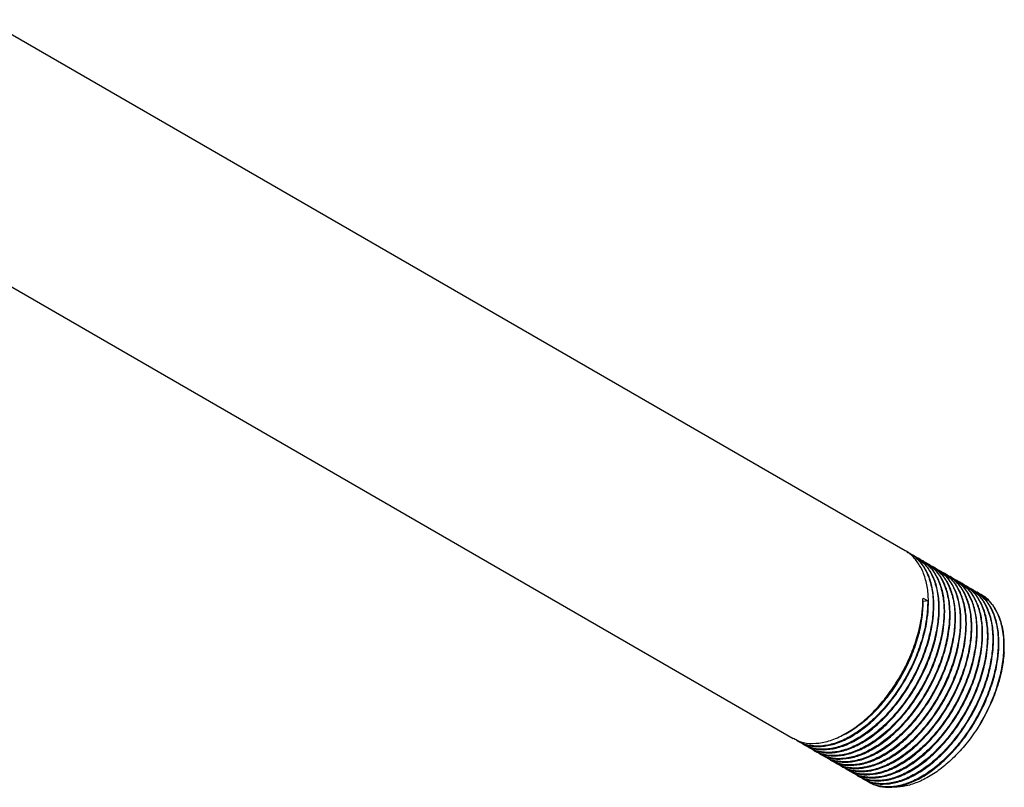
# Model space of a CAD drawing. Extents: x 2.5 to 25.4, y 2.4 to 19.8.
# Drawn here: x 6.7 to 8.8, y 2.6 to 4.2 of the extents above; entities that cross this region are included whole.
import ezdxf

# ---------------------------------------------------------------- set-up
doc = ezdxf.new("R2010")
doc.units = 0
doc.header["$MEASUREMENT"] = 0
doc.layers.get('0').update_dxf_attribs({"linetype": 'CONTINUOUS'})

msp = doc.modelspace()

# ---------------------------------------------------------------- linework, layer by layer
at = {"color": 7, "linetype": 'Continuous'}
for p, q in [((8.6153, 3.0691), (6.6155, 4.2236)), ((6.3641, 3.8202), (8.3719, 2.6611)), ((8.6271, 3.0623), (8.6256, 3.0632)), ((8.6389, 3.0555), (8.6374, 3.0564)), ((8.6507, 3.0487), (8.6492, 3.0495)), ((8.6624, 3.0419), (8.661, 3.0427)), ((8.6742, 3.0351), (8.6727, 3.0359)), ((8.686, 3.0283), (8.6845, 3.0291)), ((8.6978, 3.0215), (8.6963, 3.0223)), ((8.7096, 3.0147), (8.7081, 3.0155)), ((8.7214, 3.0079), (8.7199, 3.0087)), ((8.7331, 3.0011), (8.7317, 3.0019)), ((8.7449, 2.9943), (8.7435, 2.9951)), ((8.7567, 2.9875), (8.7552, 2.9883)), ((8.7685, 2.9807), (8.767, 2.9815)), ((8.6542, 2.9663), (8.6645, 2.9604)), ((8.6645, 2.9604), (8.6544, 2.9588)), ((8.7803, 2.9739), (8.7788, 2.9747)), ((8.7819, 2.6987), (8.7718, 2.6821)), ((8.3822, 2.6552), (8.3837, 2.6543)), ((8.394, 2.6484), (8.3955, 2.6475)), ((8.4058, 2.6416), (8.4073, 2.6407)), ((8.4176, 2.6348), (8.4191, 2.6339)), ((8.4294, 2.628), (8.4308, 2.6271)), ((8.4412, 2.6212), (8.4426, 2.6203)), ((8.4529, 2.6144), (8.4544, 2.6135)), ((8.4647, 2.6076), (8.4662, 2.6067)), ((8.4765, 2.6008), (8.478, 2.5999)), ((8.4883, 2.594), (8.4898, 2.5931)), ((8.5001, 2.5871), (8.5016, 2.5863)), ((8.5119, 2.5803), (8.5133, 2.5795)), ((8.5237, 2.5735), (8.5251, 2.5727)), ((8.5354, 2.5667), (8.5369, 2.5659))]:
    msp.add_line(p, q, dxfattribs=at)
for points, knots in [([(8.3841, 2.655), (8.3893, 2.6521), (8.4018, 2.6452), (8.4256, 2.6425), (8.4537, 2.6459), (8.4835, 2.6566), (8.5139, 2.6741), (8.5438, 2.6977), (8.5723, 2.7267), (8.5985, 2.7602), (8.6213, 2.7971), (8.6401, 2.8361), (8.6543, 2.8759), (8.6626, 2.912), (8.6663, 2.9458), (8.666, 2.9767), (8.6607, 3.0066), (8.6508, 3.0327), (8.6357, 3.0535), (8.6236, 3.0657), (8.6155, 3.0689), (8.6152, 3.069)], [0, 0, 0, 0, 0.042502, 0.100877, 0.158447, 0.216328, 0.274768, 0.332796, 0.390267, 0.448576, 0.506908, 0.564404, 0.622388, 0.680831, 0.723813, 0.77747, 0.831829, 0.886453, 0.940547, 0.998103, 1, 1, 1, 1]), ([(8.6193, 3.066), (8.6202, 3.0657), (8.6302, 3.0626), (8.6453, 3.0489), (8.6629, 3.0243), (8.6735, 2.992), (8.6773, 2.9556), (8.6748, 2.917), (8.6668, 2.8778), (8.6536, 2.8379), (8.6357, 2.7987), (8.6135, 2.7613), (8.588, 2.727), (8.5599, 2.697), (8.5301, 2.6723), (8.4997, 2.6535), (8.4697, 2.6415), (8.4411, 2.6365), (8.4151, 2.6391), (8.3971, 2.6449), (8.3894, 2.6519), (8.3879, 2.6532)], [0, 0, 0, 0, 0.00623, 0.068665, 0.131302, 0.194544, 0.257078, 0.312897, 0.369395, 0.425632, 0.481171, 0.537479, 0.593949, 0.649663, 0.705596, 0.76211, 0.818266, 0.87383, 0.930199, 0.986632, 1, 1, 1, 1]), ([(8.3959, 2.6482), (8.4011, 2.6453), (8.4136, 2.6384), (8.4373, 2.6357), (8.4654, 2.6391), (8.4952, 2.6498), (8.5257, 2.6673), (8.5556, 2.6909), (8.5841, 2.7199), (8.6103, 2.7534), (8.6331, 2.7903), (8.6519, 2.8293), (8.6661, 2.8691), (8.6743, 2.9052), (8.6781, 2.939), (8.6778, 2.9699), (8.6725, 2.9998), (8.6626, 3.0259), (8.6475, 3.0467), (8.6354, 3.0589), (8.6273, 3.0621), (8.627, 3.0622)], [0, 0, 0, 0, 0.042502, 0.100877, 0.158447, 0.216328, 0.274768, 0.332796, 0.390267, 0.448576, 0.506908, 0.564404, 0.622388, 0.680831, 0.723813, 0.77747, 0.831829, 0.886453, 0.940547, 0.998103, 1, 1, 1, 1]), ([(8.6371, 3.0558), (8.6438, 3.0514), (8.6585, 3.0418), (8.6745, 3.0172), (8.6854, 2.9852), (8.6891, 2.9488), (8.6865, 2.9102), (8.6786, 2.871), (8.6654, 2.8311), (8.6474, 2.7919), (8.6253, 2.7545), (8.5997, 2.7202), (8.5716, 2.6902), (8.5419, 2.6655), (8.5115, 2.6467), (8.4815, 2.6347), (8.4529, 2.6296), (8.4269, 2.6323), (8.4089, 2.6381), (8.4012, 2.6451), (8.3997, 2.6464)], [0, 0, 0, 0, 0.0541392, 0.1177532, 0.1819819, 0.2454907, 0.3021809, 0.3595596, 0.4166737, 0.473079, 0.5302653, 0.5876162, 0.6441988, 0.7010042, 0.7584001, 0.8154319, 0.8718624, 0.9291105, 0.9864233, 1, 1, 1, 1]), ([(8.4077, 2.6414), (8.4129, 2.6385), (8.4254, 2.6316), (8.4491, 2.6289), (8.4772, 2.6323), (8.507, 2.643), (8.5375, 2.6605), (8.5674, 2.6841), (8.5959, 2.7131), (8.622, 2.7466), (8.6449, 2.7835), (8.6637, 2.8225), (8.6779, 2.8623), (8.6861, 2.8984), (8.6899, 2.9321), (8.6895, 2.9631), (8.6843, 2.993), (8.6744, 3.0191), (8.6593, 3.0399), (8.6472, 3.0521), (8.6391, 3.0553), (8.6388, 3.0554)], [0, 0, 0, 0, 0.042502, 0.100877, 0.158447, 0.216328, 0.274768, 0.332796, 0.390267, 0.448576, 0.506908, 0.564404, 0.622388, 0.680831, 0.723813, 0.77747, 0.831829, 0.886453, 0.940547, 0.998103, 1, 1, 1, 1]), ([(8.6489, 3.049), (8.6556, 3.0446), (8.6703, 3.035), (8.6863, 3.0104), (8.6972, 2.9784), (8.7009, 2.942), (8.6983, 2.9034), (8.6904, 2.8642), (8.6772, 2.8243), (8.6592, 2.7851), (8.6371, 2.7477), (8.6115, 2.7134), (8.5834, 2.6834), (8.5537, 2.6587), (8.5233, 2.6399), (8.4933, 2.6279), (8.4646, 2.6228), (8.4386, 2.6255), (8.4206, 2.6313), (8.4129, 2.6382), (8.4115, 2.6396)], [0, 0, 0, 0, 0.0541392, 0.1177532, 0.1819819, 0.2454907, 0.3021809, 0.3595596, 0.4166737, 0.473079, 0.5302653, 0.5876162, 0.6441988, 0.7010042, 0.7584001, 0.8154319, 0.8718624, 0.9291105, 0.9864233, 1, 1, 1, 1]), ([(8.4194, 2.6346), (8.4247, 2.6317), (8.4372, 2.6247), (8.4609, 2.6221), (8.489, 2.6255), (8.5188, 2.6362), (8.5493, 2.6537), (8.5792, 2.6773), (8.6077, 2.7063), (8.6338, 2.7398), (8.6567, 2.7767), (8.6755, 2.8157), (8.6897, 2.8555), (8.6979, 2.8916), (8.7017, 2.9253), (8.7013, 2.9563), (8.6961, 2.9862), (8.6862, 3.0123), (8.6711, 3.0331), (8.659, 3.0453), (8.6509, 3.0485), (8.6506, 3.0486)], [0, 0, 0, 0, 0.042502, 0.100877, 0.158447, 0.216328, 0.274768, 0.332796, 0.390267, 0.448576, 0.506908, 0.564404, 0.622388, 0.680831, 0.723813, 0.77747, 0.831829, 0.886453, 0.940547, 0.998103, 1, 1, 1, 1]), ([(8.6606, 3.0422), (8.6674, 3.0378), (8.6821, 3.0282), (8.6981, 3.0036), (8.7089, 2.9716), (8.7126, 2.9352), (8.7101, 2.8966), (8.7022, 2.8574), (8.689, 2.8175), (8.671, 2.7783), (8.6489, 2.7409), (8.6233, 2.7066), (8.5952, 2.6766), (8.5655, 2.6519), (8.535, 2.6331), (8.5051, 2.6211), (8.4764, 2.616), (8.4504, 2.6187), (8.4324, 2.6245), (8.4247, 2.6314), (8.4233, 2.6328)], [0, 0, 0, 0, 0.0541392, 0.1177532, 0.1819819, 0.2454907, 0.3021809, 0.3595596, 0.4166737, 0.473079, 0.5302653, 0.5876162, 0.6441988, 0.7010042, 0.7584001, 0.8154319, 0.8718624, 0.9291105, 0.9864233, 1, 1, 1, 1]), ([(8.4312, 2.6278), (8.4365, 2.6249), (8.449, 2.6179), (8.4727, 2.6153), (8.5008, 2.6187), (8.5306, 2.6294), (8.561, 2.6469), (8.591, 2.6705), (8.6195, 2.6995), (8.6456, 2.733), (8.6685, 2.7699), (8.6873, 2.8089), (8.7015, 2.8487), (8.7097, 2.8848), (8.7135, 2.9185), (8.7131, 2.9495), (8.7079, 2.9794), (8.6979, 3.0055), (8.6829, 3.0263), (8.6708, 3.0385), (8.6626, 3.0417), (8.6624, 3.0418)], [0, 0, 0, 0, 0.042502, 0.100877, 0.158447, 0.216328, 0.274768, 0.332796, 0.390267, 0.448576, 0.506908, 0.564404, 0.622388, 0.680831, 0.723813, 0.77747, 0.831829, 0.886453, 0.940547, 0.998103, 1, 1, 1, 1]), ([(8.6724, 3.0354), (8.6792, 3.031), (8.6939, 3.0214), (8.7098, 2.9968), (8.7207, 2.9648), (8.7244, 2.9284), (8.7219, 2.8898), (8.7139, 2.8506), (8.7008, 2.8107), (8.6828, 2.7715), (8.6607, 2.7341), (8.6351, 2.6998), (8.607, 2.6698), (8.5773, 2.6451), (8.5468, 2.6263), (8.5169, 2.6143), (8.4882, 2.6092), (8.4622, 2.6119), (8.4442, 2.6177), (8.4365, 2.6246), (8.435, 2.626)], [0, 0, 0, 0, 0.054139, 0.117753, 0.181982, 0.245491, 0.302181, 0.35956, 0.416674, 0.473079, 0.530265, 0.587616, 0.644199, 0.701004, 0.7584, 0.815432, 0.871862, 0.929111, 0.986423, 1, 1, 1, 1]), ([(8.443, 2.621), (8.4483, 2.6181), (8.4607, 2.6111), (8.4845, 2.6085), (8.5126, 2.6119), (8.5424, 2.6226), (8.5728, 2.6401), (8.6028, 2.6637), (8.6313, 2.6927), (8.6574, 2.7262), (8.6803, 2.7631), (8.6991, 2.8021), (8.7132, 2.8419), (8.7215, 2.878), (8.7252, 2.9117), (8.7249, 2.9427), (8.7197, 2.9726), (8.7097, 2.9987), (8.6947, 3.0195), (8.6826, 3.0317), (8.6744, 3.0349), (8.6742, 3.035)], [0, 0, 0, 0, 0.042502, 0.100877, 0.158447, 0.216328, 0.274768, 0.332796, 0.390267, 0.448576, 0.506908, 0.564404, 0.622388, 0.680831, 0.723813, 0.77747, 0.831829, 0.886453, 0.940547, 0.998103, 1, 1, 1, 1]), ([(8.6842, 3.0286), (8.691, 3.0242), (8.7056, 3.0146), (8.7216, 2.99), (8.7325, 2.958), (8.7362, 2.9216), (8.7337, 2.883), (8.7257, 2.8437), (8.7125, 2.8039), (8.6946, 2.7647), (8.6725, 2.7273), (8.6469, 2.693), (8.6188, 2.663), (8.5891, 2.6383), (8.5586, 2.6195), (8.5287, 2.6075), (8.5, 2.6024), (8.474, 2.6051), (8.456, 2.6109), (8.4483, 2.6178), (8.4468, 2.6192)], [0, 0, 0, 0, 0.0541392, 0.1177532, 0.1819819, 0.2454907, 0.3021809, 0.3595596, 0.4166737, 0.473079, 0.5302653, 0.5876162, 0.6441988, 0.7010042, 0.7584001, 0.8154319, 0.8718624, 0.9291105, 0.9864233, 1, 1, 1, 1]), ([(8.4548, 2.6142), (8.46, 2.6113), (8.4725, 2.6043), (8.4963, 2.6017), (8.5244, 2.6051), (8.5542, 2.6158), (8.5846, 2.6333), (8.6145, 2.6569), (8.643, 2.6859), (8.6692, 2.7194), (8.6921, 2.7563), (8.7109, 2.7953), (8.725, 2.8351), (8.7333, 2.8712), (8.737, 2.9049), (8.7367, 2.9359), (8.7314, 2.9658), (8.7215, 2.9919), (8.7065, 3.0127), (8.6943, 3.0249), (8.6862, 3.0281), (8.686, 3.0282)], [0, 0, 0, 0, 0.042502, 0.100877, 0.158447, 0.216328, 0.274768, 0.332796, 0.390267, 0.448576, 0.506908, 0.564404, 0.622388, 0.680831, 0.723813, 0.77747, 0.831829, 0.886453, 0.940547, 0.998103, 1, 1, 1, 1]), ([(8.696, 3.0218), (8.7027, 3.0174), (8.7174, 3.0078), (8.7334, 2.9832), (8.7443, 2.9512), (8.748, 2.9147), (8.7455, 2.8762), (8.7375, 2.8369), (8.7243, 2.7971), (8.7064, 2.7579), (8.6843, 2.7205), (8.6587, 2.6862), (8.6306, 2.6562), (8.6008, 2.6315), (8.5704, 2.6127), (8.5404, 2.6007), (8.5118, 2.5956), (8.4858, 2.5983), (8.4678, 2.6041), (8.4601, 2.611), (8.4586, 2.6124)], [0, 0, 0, 0, 0.054139, 0.117753, 0.181982, 0.245491, 0.302181, 0.35956, 0.416674, 0.473079, 0.530265, 0.587616, 0.644199, 0.701004, 0.7584, 0.815432, 0.871862, 0.929111, 0.986423, 1, 1, 1, 1]), ([(8.4666, 2.6074), (8.4718, 2.6045), (8.4843, 2.5975), (8.5081, 2.5949), (8.5362, 2.5983), (8.566, 2.609), (8.5964, 2.6264), (8.6263, 2.6501), (8.6548, 2.6791), (8.681, 2.7126), (8.7038, 2.7495), (8.7226, 2.7885), (8.7368, 2.8283), (8.745, 2.8644), (8.7488, 2.8981), (8.7485, 2.9291), (8.7432, 2.959), (8.7333, 2.9851), (8.7182, 3.0059), (8.7061, 3.0181), (8.698, 3.0213), (8.6977, 3.0214)], [0, 0, 0, 0, 0.042502, 0.100877, 0.158447, 0.216328, 0.274768, 0.332796, 0.390267, 0.448576, 0.506908, 0.564404, 0.622388, 0.680831, 0.723813, 0.77747, 0.831829, 0.886453, 0.940547, 0.998103, 1, 1, 1, 1]), ([(8.7078, 3.015), (8.7145, 3.0106), (8.7292, 3.001), (8.7452, 2.9764), (8.7561, 2.9444), (8.7598, 2.9079), (8.7573, 2.8694), (8.7493, 2.8301), (8.7361, 2.7903), (8.7182, 2.7511), (8.696, 2.7137), (8.6705, 2.6794), (8.6423, 2.6494), (8.6126, 2.6247), (8.5822, 2.6059), (8.5522, 2.5939), (8.5236, 2.5888), (8.4976, 2.5915), (8.4796, 2.5973), (8.4719, 2.6042), (8.4704, 2.6056)], [0, 0, 0, 0, 0.0541392, 0.1177532, 0.1819819, 0.2454907, 0.3021809, 0.3595596, 0.4166737, 0.473079, 0.5302653, 0.5876162, 0.6441988, 0.7010042, 0.7584001, 0.8154319, 0.8718624, 0.9291105, 0.9864233, 1, 1, 1, 1]), ([(8.4784, 2.6006), (8.4836, 2.5977), (8.4961, 2.5907), (8.5198, 2.5881), (8.5479, 2.5915), (8.5777, 2.6022), (8.6082, 2.6196), (8.6381, 2.6433), (8.6666, 2.6723), (8.6928, 2.7058), (8.7156, 2.7427), (8.7344, 2.7817), (8.7486, 2.8215), (8.7568, 2.8576), (8.7606, 2.8913), (8.7603, 2.9222), (8.755, 2.9522), (8.7451, 2.9783), (8.73, 2.9991), (8.7179, 3.0113), (8.7098, 3.0145), (8.7095, 3.0146)], [0, 0, 0, 0, 0.042502, 0.100877, 0.158447, 0.216328, 0.274768, 0.332796, 0.390267, 0.448576, 0.506908, 0.564404, 0.622388, 0.680831, 0.723813, 0.77747, 0.831829, 0.886453, 0.940547, 0.998103, 1, 1, 1, 1]), ([(8.7196, 3.0082), (8.7263, 3.0038), (8.741, 2.9942), (8.757, 2.9696), (8.7679, 2.9376), (8.7716, 2.9011), (8.769, 2.8626), (8.7611, 2.8233), (8.7479, 2.7835), (8.7299, 2.7443), (8.7078, 2.7069), (8.6822, 2.6726), (8.6541, 2.6426), (8.6244, 2.6179), (8.594, 2.5991), (8.564, 2.5871), (8.5354, 2.582), (8.5094, 2.5847), (8.4913, 2.5905), (8.4837, 2.5974), (8.4822, 2.5988)], [0, 0, 0, 0, 0.0541392, 0.1177532, 0.1819819, 0.2454907, 0.3021809, 0.3595596, 0.4166737, 0.473079, 0.5302653, 0.5876162, 0.6441988, 0.7010042, 0.7584001, 0.8154319, 0.8718624, 0.9291105, 0.9864233, 1, 1, 1, 1]), ([(8.4901, 2.5938), (8.4954, 2.5909), (8.5079, 2.5839), (8.5316, 2.5813), (8.5597, 2.5847), (8.5895, 2.5954), (8.62, 2.6128), (8.6499, 2.6365), (8.6784, 2.6655), (8.7045, 2.699), (8.7274, 2.7359), (8.7462, 2.7749), (8.7604, 2.8147), (8.7686, 2.8508), (8.7724, 2.8845), (8.772, 2.9154), (8.7668, 2.9454), (8.7569, 2.9715), (8.7418, 2.9923), (8.7297, 3.0045), (8.7216, 3.0077), (8.7213, 3.0078)], [0, 0, 0, 0, 0.042502, 0.100877, 0.158447, 0.216328, 0.274768, 0.332796, 0.390267, 0.448576, 0.506908, 0.564404, 0.622388, 0.680831, 0.723813, 0.77747, 0.831829, 0.886453, 0.940547, 0.998103, 1, 1, 1, 1]), ([(8.7313, 3.0014), (8.7381, 2.997), (8.7528, 2.9874), (8.7688, 2.9628), (8.7797, 2.9308), (8.7834, 2.8943), (8.7808, 2.8558), (8.7729, 2.8165), (8.7597, 2.7767), (8.7417, 2.7375), (8.7196, 2.7001), (8.694, 2.6658), (8.6659, 2.6358), (8.6362, 2.6111), (8.6058, 2.5923), (8.5758, 2.5803), (8.5471, 2.5752), (8.5211, 2.5779), (8.5031, 2.5837), (8.4954, 2.5906), (8.494, 2.5919)], [0, 0, 0, 0, 0.0541392, 0.1177532, 0.1819819, 0.2454907, 0.3021809, 0.3595596, 0.4166737, 0.473079, 0.5302653, 0.5876162, 0.6441988, 0.7010042, 0.7584001, 0.8154319, 0.8718624, 0.9291105, 0.9864233, 1, 1, 1, 1]), ([(8.5019, 2.587), (8.5072, 2.5841), (8.5197, 2.5771), (8.5434, 2.5745), (8.5715, 2.5779), (8.6013, 2.5886), (8.6317, 2.606), (8.6617, 2.6297), (8.6902, 2.6587), (8.7163, 2.6922), (8.7392, 2.7291), (8.758, 2.7681), (8.7722, 2.8079), (8.7804, 2.844), (8.7842, 2.8777), (8.7838, 2.9086), (8.7786, 2.9386), (8.7687, 2.9647), (8.7536, 2.9854), (8.7415, 2.9977), (8.7334, 3.0009), (8.7331, 3.001)], [0, 0, 0, 0, 0.042502, 0.100877, 0.158447, 0.216328, 0.274768, 0.332796, 0.390267, 0.448576, 0.506908, 0.564404, 0.622388, 0.680831, 0.723813, 0.77747, 0.831829, 0.886453, 0.940547, 0.998103, 1, 1, 1, 1]), ([(8.7431, 2.9946), (8.7499, 2.9902), (8.7646, 2.9806), (8.7806, 2.956), (8.7914, 2.924), (8.7951, 2.8875), (8.7926, 2.849), (8.7847, 2.8097), (8.7715, 2.7699), (8.7535, 2.7306), (8.7314, 2.6933), (8.7058, 2.659), (8.6777, 2.629), (8.648, 2.6042), (8.6175, 2.5855), (8.5876, 2.5735), (8.5589, 2.5684), (8.5329, 2.5711), (8.5149, 2.5769), (8.5072, 2.5838), (8.5057, 2.5851)], [0, 0, 0, 0, 0.054139, 0.117753, 0.181982, 0.245491, 0.302181, 0.35956, 0.416674, 0.473079, 0.530265, 0.587616, 0.644199, 0.701004, 0.7584, 0.815432, 0.871862, 0.929111, 0.986423, 1, 1, 1, 1]), ([(8.5137, 2.5802), (8.519, 2.5773), (8.5314, 2.5703), (8.5552, 2.5677), (8.5833, 2.5711), (8.6131, 2.5818), (8.6435, 2.5992), (8.6735, 2.6229), (8.702, 2.6519), (8.7281, 2.6854), (8.751, 2.7223), (8.7698, 2.7613), (8.7839, 2.8011), (8.7922, 2.8372), (8.796, 2.8709), (8.7956, 2.9018), (8.7904, 2.9318), (8.7804, 2.9579), (8.7654, 2.9786), (8.7533, 2.9909), (8.7451, 2.9941), (8.7449, 2.9942)], [0, 0, 0, 0, 0.042502, 0.100877, 0.158447, 0.216328, 0.274768, 0.332796, 0.390267, 0.448576, 0.506908, 0.564404, 0.622388, 0.680831, 0.723813, 0.77747, 0.831829, 0.886453, 0.940547, 0.998103, 1, 1, 1, 1]), ([(8.7549, 2.9878), (8.7617, 2.9834), (8.7764, 2.9738), (8.7923, 2.9492), (8.8032, 2.9172), (8.8069, 2.8807), (8.8044, 2.8422), (8.7964, 2.8029), (8.7832, 2.7631), (8.7653, 2.7238), (8.7432, 2.6864), (8.7176, 2.6522), (8.6895, 2.6222), (8.6598, 2.5974), (8.6293, 2.5787), (8.5994, 2.5667), (8.5707, 2.5616), (8.5447, 2.5642), (8.5267, 2.5701), (8.519, 2.577), (8.5175, 2.5783)], [0, 0, 0, 0, 0.0541392, 0.1177532, 0.1819819, 0.2454907, 0.3021809, 0.3595596, 0.4166737, 0.473079, 0.5302653, 0.5876162, 0.6441988, 0.7010042, 0.7584001, 0.8154319, 0.8718624, 0.9291105, 0.9864233, 1, 1, 1, 1]), ([(8.5255, 2.5734), (8.5308, 2.5705), (8.5432, 2.5635), (8.567, 2.5609), (8.5951, 2.5643), (8.6249, 2.575), (8.6553, 2.5924), (8.6853, 2.6161), (8.7138, 2.6451), (8.7399, 2.6786), (8.7628, 2.7155), (8.7816, 2.7545), (8.7957, 2.7943), (8.804, 2.8304), (8.8077, 2.8641), (8.8074, 2.895), (8.8021, 2.925), (8.7922, 2.9511), (8.7772, 2.9718), (8.765, 2.9841), (8.7569, 2.9873), (8.7567, 2.9874)], [0, 0, 0, 0, 0.042502, 0.100877, 0.158447, 0.216328, 0.274768, 0.332796, 0.390267, 0.448576, 0.506908, 0.564404, 0.622388, 0.680831, 0.723813, 0.77747, 0.831829, 0.886453, 0.940547, 0.998103, 1, 1, 1, 1]), ([(8.7667, 2.981), (8.7735, 2.9766), (8.7881, 2.967), (8.8041, 2.9424), (8.815, 2.9104), (8.8187, 2.8739), (8.8162, 2.8354), (8.8082, 2.7961), (8.795, 2.7563), (8.7771, 2.717), (8.755, 2.6796), (8.7294, 2.6453), (8.7013, 2.6154), (8.6715, 2.5906), (8.6411, 2.5719), (8.6111, 2.5599), (8.5825, 2.5548), (8.5565, 2.5574), (8.5385, 2.5633), (8.5308, 2.5702), (8.5293, 2.5715)], [0, 0, 0, 0, 0.054139, 0.117753, 0.181982, 0.245491, 0.302181, 0.35956, 0.416674, 0.473079, 0.530265, 0.587616, 0.644199, 0.701004, 0.7584, 0.815432, 0.871862, 0.929111, 0.986423, 1, 1, 1, 1]), ([(8.5373, 2.5666), (8.5425, 2.5637), (8.555, 2.5567), (8.5788, 2.5541), (8.6069, 2.5575), (8.6367, 2.5682), (8.6671, 2.5856), (8.697, 2.6093), (8.7255, 2.6383), (8.7517, 2.6718), (8.7745, 2.7087), (8.7934, 2.7477), (8.8075, 2.7875), (8.8158, 2.8236), (8.8195, 2.8573), (8.8192, 2.8882), (8.8139, 2.9182), (8.804, 2.9443), (8.7889, 2.965), (8.7768, 2.9773), (8.7687, 2.9804), (8.7684, 2.9806)], [0, 0, 0, 0, 0.042502, 0.100877, 0.158447, 0.216328, 0.274768, 0.332796, 0.390267, 0.448576, 0.506908, 0.564404, 0.622388, 0.680831, 0.723813, 0.77747, 0.831829, 0.886453, 0.940547, 0.998103, 1, 1, 1, 1]), ([(8.3723, 2.6618), (8.3776, 2.6589), (8.39, 2.652), (8.4138, 2.6493), (8.4419, 2.6527), (8.4717, 2.6634), (8.5021, 2.6809), (8.5321, 2.7045), (8.5605, 2.7335), (8.5867, 2.767), (8.6096, 2.804), (8.6284, 2.8429), (8.6425, 2.8827), (8.6507, 2.9188), (8.6539, 2.9466), (8.6541, 2.9609), (8.6542, 2.9663)], [0, 0, 0, 0, 0.05667, 0.134505, 0.211266, 0.288442, 0.366364, 0.443735, 0.520365, 0.598112, 0.675889, 0.752552, 0.829866, 0.90779, 0.9651, 1, 1, 1, 1]), ([(8.6645, 2.9604), (8.6641, 2.9483), (8.6632, 2.9239), (8.655, 2.8845), (8.6418, 2.8447), (8.6239, 2.8055), (8.6018, 2.7681), (8.5762, 2.7338), (8.5481, 2.7038), (8.5183, 2.6791), (8.4879, 2.6603), (8.4579, 2.6483), (8.4293, 2.6433), (8.4033, 2.6459), (8.3853, 2.6517), (8.3776, 2.6587), (8.3761, 2.66)], [0, 0, 0, 0, 0.075135, 0.151183, 0.22688, 0.301638, 0.37743, 0.453441, 0.528434, 0.603722, 0.679792, 0.75538, 0.830171, 0.906046, 0.982006, 1, 1, 1, 1]), ([(8.4776, 2.6679), (8.478, 2.668), (8.4881, 2.6716), (8.5083, 2.6846), (8.537, 2.7068), (8.5644, 2.7348), (8.5896, 2.7671), (8.6116, 2.8026), (8.6296, 2.8401), (8.6433, 2.8784), (8.6519, 2.9164), (8.6544, 2.943), (8.6544, 2.9566), (8.6544, 2.9588)], [0, 0, 0, 0, 0.005395, 0.114322, 0.222478, 0.329598, 0.438279, 0.547004, 0.65417, 0.762246, 0.871177, 0.97915, 1, 1, 1, 1]), ([(8.7785, 2.9742), (8.7852, 2.9698), (8.7999, 2.9602), (8.8159, 2.9356), (8.8268, 2.9036), (8.8305, 2.8671), (8.828, 2.8286), (8.82, 2.7893), (8.8068, 2.7495), (8.7904, 2.7133), (8.7775, 2.6916), (8.7718, 2.6821)], [0, 0, 0, 0, 0.104809, 0.22796, 0.352302, 0.475249, 0.584997, 0.696077, 0.806645, 0.915841, 1, 1, 1, 1]), ([(8.8305, 2.8479), (8.8308, 2.8591), (8.8312, 2.8815), (8.8257, 2.9114), (8.8158, 2.9375), (8.8007, 2.9582), (8.7886, 2.9705), (8.7805, 2.9736), (8.7802, 2.9737)], [0, 0, 0, 0, 0.19428, 0.3911, 0.588878, 0.784738, 0.993133, 1, 1, 1, 1]), ([(8.8305, 2.848), (8.8294, 2.8374), (8.8272, 2.8161), (8.8181, 2.7797), (8.8039, 2.7398), (8.7893, 2.7124), (8.7819, 2.6987)], [0, 0, 0, 0, 0.220906, 0.441811, 0.720906, 1, 1, 1, 1]), ([(8.7718, 2.6821), (8.7678, 2.6762), (8.7563, 2.6593), (8.7352, 2.6338), (8.7084, 2.6073), (8.6805, 2.5857), (8.6521, 2.5693), (8.6245, 2.5591), (8.6027, 2.5546), (8.5912, 2.5558), (8.5876, 2.5562)], [0, 0, 0, 0, 0.07801, 0.221851, 0.365686, 0.509588, 0.65349, 0.795588, 0.937675, 1, 1, 1, 1])]:
    msp.add_open_spline(points, degree=3, knots=knots, dxfattribs=at)

doc.saveas('drawing.dxf')
